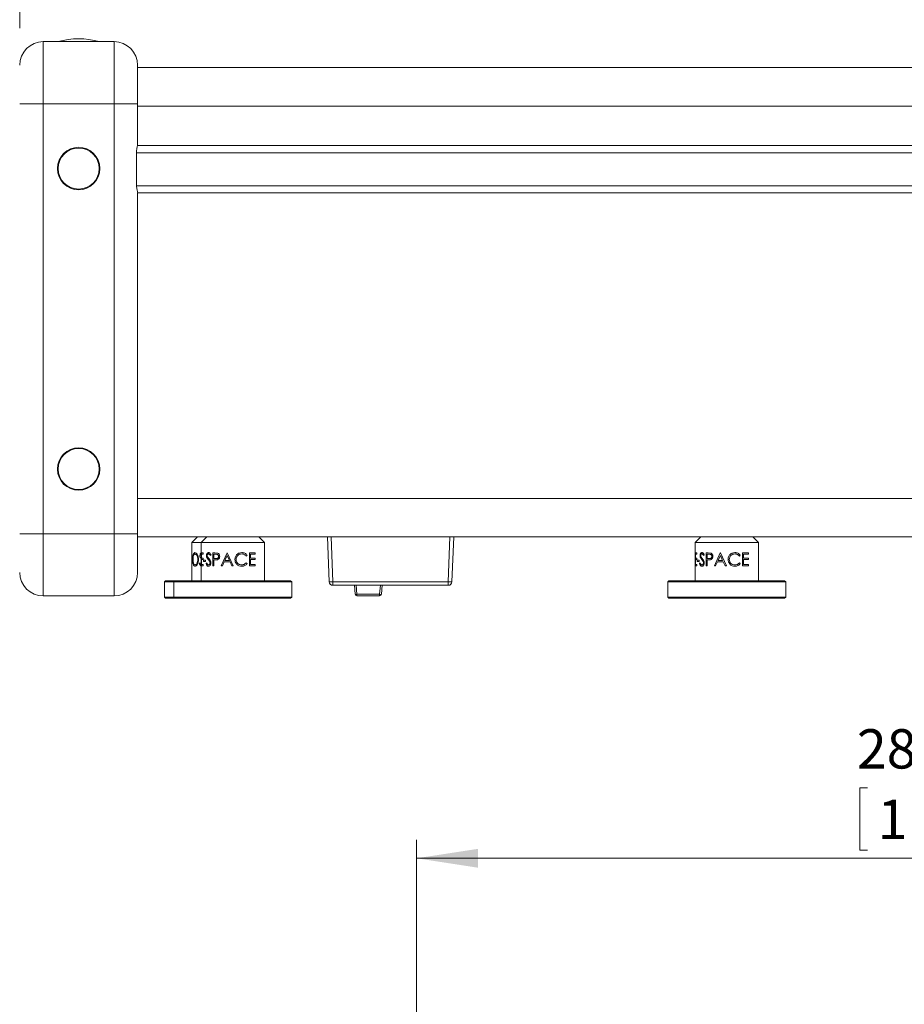
# Model space of a CAD drawing. Units: millimetres. Extents: x 2 to 278, y 1 to 215.
# Drawn here: x 94 to 141, y 112 to 165 of the extents above; entities that cross this region are included whole.
import ezdxf

# ---------------------------------------------------------------- set-up
doc = ezdxf.new("R2010")
doc.units = ezdxf.units.MM
doc.styles.add('SLDTEXTSTYLE0', font='TXT', dxfattribs={"width": 0.75})
doc.dimstyles.new('SLDDIMSTYLE3', dxfattribs={"dimtxt": 2.116667, "dimasz": 3.302, "dimexe": 0, "dimexo": 0.0625, "dimgap": 0.529167, "dimtad": 1, "dimdec": 0, "dimlfac": 5, "dimrnd": 1e-09, "dimzin": 12, "dimdsep": 46, "dimtxsty": 'SLDTEXTSTYLE0', "dimsah": 1, "dimcen": 0.09, "dimadec": 0, "dimazin": 3, "dimtfac": 1, "dimtdec": 0, "dimtofl": 0, "dimtmove": 0, "dimatfit": 3, "dimfxl": 1, "dimfrac": 2, "dimtolj": 1, "dimtzin": 12, "dimarcsym": 0})
doc.dimstyles.new('SLDDIMSTYLE4', dxfattribs={"dimtxt": 2.116667, "dimasz": 3.302, "dimexe": 0, "dimexo": 0.0625, "dimgap": 0.529167, "dimtad": 1, "dimdec": 3, "dimlfac": 5, "dimrnd": 1e-09, "dimzin": 12, "dimdsep": 46, "dimtxsty": 'SLDTEXTSTYLE0', "dimsah": 1, "dimcen": 0.09, "dimadec": 0, "dimazin": 3, "dimtfac": 1, "dimtdec": 3, "dimtofl": 0, "dimtmove": 0, "dimatfit": 3, "dimfxl": 1, "dimfrac": 2, "dimtolj": 1, "dimtzin": 12, "dimarcsym": 0})

# ---------------------------------------------------------------- blocks, each defined once
blk = doc.blocks.new('_D_1')
at = {"color": 7, "linetype": 'Continuous', "lineweight": 0}
for p, q in [((136.815, 178.567), (136.386, 178.567)), ((136.386, 178.567), (136.386, 175.204)), ((145.646, 178.567), (146.075, 178.567)), ((146.075, 178.567), (146.075, 175.204)), ((93.76, 164.265), (93.76, 175.774)), ((188.7, 164.265), (188.7, 175.774)), ((136.386, 175.204), (136.815, 175.204)), ((146.075, 175.204), (145.646, 175.204)), ((93.76, 174.774), (188.7, 174.774))]:
    blk.add_line(p, q, dxfattribs=at)
for points in [[(93.76, 174.774), (97.062, 174.266), (97.062, 175.282)], [(188.7, 174.774), (185.398, 175.282), (185.398, 174.266)]]:
    blk.add_solid(points, dxfattribs=at)
at = {"color": 7, "linetype": 'Continuous', "lineweight": 0, "char_height": 2.1167, "attachment_point": 1, "style": 'SLDTEXTSTYLE0'}
for s, insert in [('475mm', (136.239, 181.724)), ('18.7in', (137.352, 177.932))]:
    blk.add_mtext(s, dxfattribs=dict(at, insert=insert))
blk = doc.blocks.new('_D_5')
at = {"color": 7, "linetype": 'Continuous', "lineweight": 0}
for p, q in [((139.421, 123.358), (138.992, 123.358)), ((138.992, 123.358), (138.992, 119.995)), ((148.251, 123.358), (148.681, 123.358)), ((148.681, 123.358), (148.681, 119.995)), ((115.136, 103.492), (115.136, 120.566)), ((172.536, 103.492), (172.536, 120.566)), ((138.992, 119.995), (139.421, 119.995)), ((148.681, 119.995), (148.251, 119.995)), ((115.136, 119.566), (172.536, 119.566))]:
    blk.add_line(p, q, dxfattribs=at)
for points in [[(115.136, 119.566), (118.438, 119.058), (118.438, 120.074)], [(172.536, 119.566), (169.234, 120.074), (169.234, 119.058)]]:
    blk.add_solid(points, dxfattribs=at)
at = {"color": 7, "linetype": 'Continuous', "lineweight": 0, "char_height": 2.1167, "attachment_point": 1, "style": 'SLDTEXTSTYLE0'}
for s, insert in [('287mm', (138.844, 126.516)), ('11.3in', (139.958, 122.724))]:
    blk.add_mtext(s, dxfattribs=dict(at, insert=insert))

msp = doc.modelspace()

# ---------------------------------------------------------------- linework, layer by layer
at = {"color": 7, "linetype": 'Continuous', "lineweight": 15}
for p, q in [((95.03042, 163.53468), (95.03042, 160.18188)), ((98.84042, 163.53468), (95.03042, 163.53468)), ((98.84042, 160.18188), (98.84042, 163.53468)), ((100.11042, 162.26469), (100.11042, 160.18188)), ((182.35042, 162.14468), (100.11042, 162.14468)), ((95.03042, 160.18188), (93.76042, 160.18188)), ((95.03042, 160.18188), (95.03042, 137.04248)), ((98.84042, 160.18188), (95.03042, 160.18188)), ((98.84042, 160.18188), (100.11042, 160.18188)), ((98.84042, 137.04248), (98.84042, 160.18188)), ((100.11042, 160.18188), (100.11042, 157.97208)), ((100.05192, 157.59108), (100.05192, 155.81308)), ((182.36089, 157.93468), (100.09997, 157.93468)), ((182.35042, 155.39468), (100.11042, 155.39468)), ((100.11042, 155.39468), (100.11042, 138.94748)), ((100.11042, 138.94748), (100.11042, 137.04248)), ((93.76042, 137.04248), (95.03042, 137.04248)), ((98.84042, 137.04248), (95.03042, 137.04248)), ((95.03042, 137.04248), (95.03042, 133.68968)), ((98.84042, 137.04248), (100.11042, 137.04248)), ((98.84042, 133.68968), (98.84042, 137.04248)), ((100.11042, 137.04248), (100.11042, 134.95968)), ((182.35042, 136.86468), (100.11042, 136.86468)), ((103.33581, 136.86468), (103.03581, 136.56468)), ((103.83581, 136.86468), (103.53581, 136.56468)), ((106.93581, 136.56468), (106.63581, 136.86468)), ((110.42291, 134.45701), (110.33042, 136.86468)), ((110.53027, 136.86468), (110.62277, 134.45701)), ((116.83807, 134.45701), (116.93057, 136.86468)), ((117.13042, 136.86468), (117.03793, 134.45701)), ((130.43581, 136.86468), (130.13581, 136.56468)), ((133.53581, 136.56468), (133.23581, 136.86468)), ((103.03581, 136.56468), (103.03581, 134.50468)), ((103.53581, 136.56468), (103.03581, 136.56468)), ((103.53581, 136.56468), (103.53581, 136.00646)), ((106.93581, 136.56468), (103.53581, 136.56468)), ((106.93581, 134.50468), (106.93581, 136.56468)), ((130.13581, 136.56468), (130.13581, 136.00646)), ((133.53581, 136.56468), (130.13581, 136.56468)), ((133.53581, 134.50468), (133.53581, 136.56468)), ((103.53408, 135.70126), (103.48895, 135.75448)), ((103.48895, 135.75448), (103.49042, 135.75448)), ((103.53462, 135.70231), (103.49042, 135.75448)), ((103.53676, 136.00646), (103.53581, 136.00646)), ((103.53581, 135.93467), (103.53581, 135.71928)), ((103.53676, 135.93467), (103.53581, 135.93467)), ((103.53676, 135.71928), (103.53581, 135.71928)), ((103.53676, 136.00646), (103.53676, 135.93467)), ((103.53676, 135.71928), (103.53676, 135.64749)), ((103.54561, 135.30646), (103.54561, 136.00646)), ((103.63296, 136.00646), (103.54561, 136.00646)), ((103.5476, 135.30646), (103.5476, 136.00646)), ((103.5535, 135.93467), (103.5535, 135.71928)), ((103.63296, 135.93467), (103.5535, 135.93467)), ((103.63296, 135.71928), (103.5535, 135.71928)), ((103.63296, 136.00646), (103.63296, 135.93467)), ((103.63296, 135.71928), (103.63296, 135.64749)), ((103.82115, 135.86105), (103.82281, 135.86105)), ((103.91212, 135.65927), (103.84322, 135.75448)), ((103.91368, 135.65927), (103.84485, 135.75448)), ((103.88443, 135.77355), (103.94356, 135.70386)), ((104.05016, 135.90592), (104.01013, 135.86287)), ((104.0466, 135.87377), (104.06874, 135.92646)), ((104.04724, 135.87337), (104.06921, 135.92572)), ((104.16412, 135.30646), (104.16412, 136.00646)), ((104.27406, 136.00646), (104.16412, 136.00646)), ((104.16538, 135.30646), (104.16538, 136.00646)), ((104.21361, 135.93467), (104.21361, 135.70133)), ((104.3187, 135.93467), (104.21361, 135.93467)), ((104.27406, 136.00646), (104.40957, 135.99595)), ((104.31978, 135.93467), (104.3187, 135.93467)), ((104.61174, 135.30646), (104.93051, 136.00646)), ((104.61247, 135.30646), (104.93087, 136.00646)), ((104.93424, 135.87002), (104.81044, 135.60262)), ((104.93935, 136.00646), (104.93051, 136.00646)), ((104.93969, 136.00646), (104.93087, 136.00646)), ((105.05637, 135.60262), (104.93424, 135.87002)), ((104.93459, 135.87002), (104.93424, 135.87002)), ((105.05658, 135.60262), (104.93459, 135.87002)), ((104.93935, 136.00646), (105.2609, 135.30646)), ((105.7167, 135.95262), (105.71614, 135.95262)), ((106.00293, 135.87802), (105.95355, 135.83595)), ((106.00383, 135.87802), (105.9544, 135.83595)), ((106.00383, 135.87802), (106.00293, 135.87802)), ((106.12904, 135.30646), (106.12904, 136.00646)), ((106.43801, 136.00646), (106.12904, 136.00646)), ((106.18075, 135.93467), (106.18075, 135.71928)), ((106.18187, 135.93467), (106.18075, 135.93467)), ((106.18187, 135.71928), (106.18075, 135.71928)), ((106.18187, 135.93467), (106.18187, 135.71928)), ((106.43801, 135.93467), (106.18187, 135.93467)), ((106.43801, 135.71928), (106.18187, 135.71928)), ((106.4366, 136.00646), (106.4366, 135.93467)), ((106.4366, 135.71928), (106.4366, 135.64749)), ((106.43801, 136.00646), (106.43801, 135.93467)), ((106.43801, 135.71928), (106.43801, 135.64749)), ((130.13581, 135.93467), (130.13581, 135.71928)), ((130.13585, 136.00646), (130.13585, 135.93467)), ((130.13585, 135.71928), (130.13585, 135.64749)), ((130.14141, 135.30646), (130.14141, 136.00646)), ((130.21867, 136.00646), (130.14141, 136.00646)), ((130.14341, 135.30646), (130.14341, 136.00646)), ((130.14766, 135.93467), (130.14766, 135.71928)), ((130.21867, 135.93467), (130.14766, 135.93467)), ((130.21867, 135.71928), (130.14766, 135.71928)), ((130.21867, 136.00646), (130.21867, 135.93467)), ((130.21867, 135.71928), (130.21867, 135.64749)), ((130.48463, 135.65927), (130.41815, 135.75448)), ((130.48622, 135.65927), (130.41982, 135.75448)), ((130.45787, 135.77355), (130.51506, 135.70386)), ((130.61865, 135.90592), (130.57969, 135.86287)), ((130.72991, 135.30646), (130.72991, 136.00646)), ((130.83767, 136.00646), (130.72991, 136.00646)), ((130.73121, 135.30646), (130.73121, 136.00646)), ((130.77837, 135.93467), (130.77837, 135.70133)), ((130.88151, 135.93467), (130.77837, 135.93467)), ((130.83767, 136.00646), (130.97092, 135.99595)), ((130.88264, 135.93467), (130.88151, 135.93467)), ((131.17052, 135.30646), (131.4868, 136.00646)), ((131.1713, 135.30646), (131.48721, 136.00646)), ((131.49051, 135.87002), (131.36746, 135.60262)), ((131.49559, 136.00646), (131.4868, 136.00646)), ((131.49599, 136.00646), (131.48721, 136.00646)), ((131.61214, 135.60262), (131.49051, 135.87002)), ((131.49091, 135.87002), (131.49051, 135.87002)), ((131.6124, 135.60262), (131.49091, 135.87002)), ((131.49559, 136.00646), (131.81635, 135.30646)), ((132.56297, 135.87802), (132.51299, 135.83595)), ((132.56383, 135.87802), (132.51378, 135.83595)), ((132.56383, 135.87802), (132.56297, 135.87802)), ((132.69084, 135.30646), (132.69084, 136.00646)), ((133.00611, 136.00646), (132.69084, 136.00646)), ((132.74347, 135.93467), (132.74347, 135.71928)), ((132.74454, 135.93467), (132.74347, 135.93467)), ((132.74454, 135.71928), (132.74347, 135.71928)), ((132.74454, 135.93467), (132.74454, 135.71928)), ((133.00611, 135.93467), (132.74454, 135.93467)), ((133.00611, 135.71928), (132.74454, 135.71928)), ((133.00473, 136.00646), (133.00473, 135.93467)), ((133.00473, 135.71928), (133.00473, 135.64749)), ((133.00611, 136.00646), (133.00611, 135.93467)), ((133.00611, 135.71928), (133.00611, 135.64749)), ((103.07786, 135.65338), (103.07982, 135.65338)), ((103.4334, 135.4415), (103.47222, 135.47698)), ((103.4334, 135.4415), (103.43494, 135.4415)), ((103.43494, 135.4415), (103.4737, 135.47698)), ((103.53581, 135.64749), (103.53581, 135.37826)), ((103.53676, 135.64749), (103.53581, 135.64749)), ((103.53676, 135.37826), (103.53581, 135.37826)), ((103.53581, 135.30646), (103.53581, 134.50468)), ((103.53676, 135.30646), (103.53581, 135.30646)), ((103.53676, 135.37826), (103.53676, 135.30646)), ((103.63296, 135.30646), (103.54561, 135.30646)), ((103.5535, 135.64749), (103.5535, 135.37826)), ((103.63296, 135.64749), (103.5535, 135.64749)), ((103.63296, 135.37826), (103.5535, 135.37826)), ((103.63296, 135.37826), (103.63296, 135.30646)), ((103.65498, 135.5398), (103.65498, 135.61159)), ((103.77338, 135.61159), (103.65498, 135.61159)), ((103.77338, 135.5398), (103.65498, 135.5398)), ((103.65684, 135.5398), (103.65684, 135.61159)), ((103.77338, 135.61159), (103.77338, 135.5398)), ((103.79676, 135.4415), (103.82913, 135.47698)), ((103.79676, 135.4415), (103.79845, 135.4415)), ((103.79845, 135.4415), (103.83078, 135.47698)), ((103.99488, 135.54765), (103.91212, 135.65927)), ((103.99634, 135.54765), (103.91368, 135.65927)), ((103.95826, 135.66354), (103.9727, 135.69791)), ((103.95899, 135.66311), (103.97348, 135.69764)), ((104.01218, 135.47894), (104.01361, 135.47894)), ((104.21361, 135.30646), (104.16412, 135.30646)), ((104.21361, 135.70133), (104.3141, 135.69979)), ((104.21361, 135.62954), (104.21361, 135.30646)), ((104.25404, 135.62954), (104.21361, 135.62954)), ((104.40467, 135.64104), (104.25404, 135.62954)), ((104.67601, 135.30646), (104.61174, 135.30646)), ((104.77754, 135.53082), (104.67601, 135.30646)), ((105.08931, 135.53082), (104.77754, 135.53082)), ((105.05637, 135.60262), (104.81044, 135.60262)), ((105.05658, 135.60262), (105.05637, 135.60262)), ((105.19261, 135.30646), (105.08931, 135.53082)), ((105.08948, 135.53082), (105.08931, 135.53082)), ((105.19267, 135.30646), (105.08948, 135.53082)), ((105.2609, 135.30646), (105.19261, 135.30646)), ((105.23596, 135.36074), (105.26087, 135.30646)), ((105.95355, 135.47698), (106.00293, 135.43533)), ((105.9544, 135.47698), (106.00383, 135.43533)), ((106.43801, 135.30646), (106.12904, 135.30646)), ((106.18075, 135.64749), (106.18075, 135.37826)), ((106.18187, 135.64749), (106.18075, 135.64749)), ((106.18187, 135.37826), (106.18075, 135.37826)), ((106.18187, 135.64749), (106.18187, 135.37826)), ((106.43801, 135.64749), (106.18187, 135.64749)), ((106.43801, 135.37826), (106.18187, 135.37826)), ((106.4366, 135.37826), (106.4366, 135.30646)), ((106.43801, 135.37826), (106.43801, 135.30646)), ((130.13581, 135.64749), (130.13581, 135.37826)), ((130.13581, 135.30646), (130.13581, 134.50468)), ((130.13585, 135.37826), (130.13585, 135.30646)), ((130.21867, 135.30646), (130.14141, 135.30646)), ((130.14766, 135.64749), (130.14766, 135.37826)), ((130.21867, 135.64749), (130.14766, 135.64749)), ((130.21867, 135.37826), (130.14766, 135.37826)), ((130.21867, 135.37826), (130.21867, 135.30646)), ((130.23914, 135.5398), (130.23914, 135.61159)), ((130.35117, 135.61159), (130.23914, 135.61159)), ((130.35117, 135.5398), (130.23914, 135.5398)), ((130.24102, 135.5398), (130.24102, 135.61159)), ((130.35117, 135.61159), (130.35117, 135.5398)), ((130.37354, 135.4415), (130.4046, 135.47698)), ((130.37354, 135.4415), (130.37526, 135.4415)), ((130.37526, 135.4415), (130.40629, 135.47698)), ((130.56487, 135.54765), (130.48463, 135.65927)), ((130.56636, 135.54765), (130.48622, 135.65927)), ((130.49327, 135.36031), (130.49485, 135.36031)), ((130.49327, 135.28851), (130.49485, 135.28851)), ((130.77837, 135.30646), (130.72991, 135.30646)), ((130.77837, 135.70133), (130.87699, 135.69979)), ((130.77837, 135.62954), (130.77837, 135.30646)), ((130.81802, 135.62954), (130.77837, 135.62954)), ((130.9661, 135.64104), (130.81802, 135.62954)), ((131.23415, 135.30646), (131.17052, 135.30646)), ((131.3348, 135.53082), (131.23415, 135.30646)), ((131.64498, 135.53082), (131.3348, 135.53082)), ((131.61214, 135.60262), (131.36746, 135.60262)), ((131.6124, 135.60262), (131.61214, 135.60262)), ((131.7481, 135.30646), (131.64498, 135.53082)), ((131.6452, 135.53082), (131.64498, 135.53082)), ((131.74821, 135.30646), (131.6452, 135.53082)), ((131.81635, 135.30646), (131.7481, 135.30646)), ((131.96878, 135.65576), (131.96863, 135.65576)), ((132.51299, 135.47698), (132.56297, 135.43533)), ((132.51378, 135.47698), (132.56383, 135.43533)), ((133.00611, 135.30646), (132.69084, 135.30646)), ((132.74347, 135.64749), (132.74347, 135.37826)), ((132.74454, 135.64749), (132.74347, 135.64749)), ((132.74454, 135.37826), (132.74347, 135.37826)), ((132.74454, 135.64749), (132.74454, 135.37826)), ((133.00611, 135.64749), (132.74454, 135.64749)), ((133.00611, 135.37826), (132.74454, 135.37826)), ((133.00473, 135.37826), (133.00473, 135.30646)), ((133.00611, 135.37826), (133.00611, 135.30646)), ((101.62081, 134.50468), (101.56081, 134.44468)), ((101.56081, 134.44468), (101.56081, 133.62468)), ((102.06081, 134.44468), (101.56081, 134.44468)), ((101.62081, 134.50468), (102.12081, 134.50468)), ((102.12081, 134.50468), (102.06081, 134.44468)), ((102.06081, 134.44468), (102.06081, 133.62468)), ((108.41081, 134.44468), (102.06081, 134.44468)), ((102.12081, 134.50468), (108.35081, 134.50468)), ((108.41081, 134.44468), (108.35081, 134.50468)), ((108.41081, 133.62468), (108.41081, 134.44468)), ((110.62277, 134.45701), (116.83807, 134.45701)), ((110.62277, 134.26468), (110.62277, 134.45701)), ((116.83807, 134.26468), (110.62277, 134.26468)), ((111.82283, 133.77997), (111.78042, 134.26468)), ((111.88004, 134.26468), (111.92245, 133.77997)), ((113.13839, 133.77997), (113.1808, 134.26468)), ((113.28042, 134.26468), (113.23801, 133.77997)), ((116.83807, 134.26468), (116.83807, 134.45701)), ((128.72081, 134.50468), (128.66081, 134.44468)), ((128.66081, 134.44468), (128.66081, 133.62468)), ((135.01081, 134.44468), (128.66081, 134.44468)), ((128.72081, 134.50468), (134.95081, 134.50468)), ((135.01081, 134.44468), (134.95081, 134.50468)), ((135.01081, 133.62468), (135.01081, 134.44468)), ((98.84042, 133.68968), (95.03042, 133.68968)), ((101.56081, 133.62468), (101.62081, 133.56468)), ((101.56081, 133.62468), (102.06081, 133.62468)), ((102.06081, 133.62468), (102.12081, 133.56468)), ((102.06081, 133.62468), (108.41081, 133.62468)), ((108.35081, 133.56468), (108.41081, 133.62468)), ((111.92245, 133.77997), (113.13839, 133.77997)), ((111.92245, 133.68868), (111.92245, 133.77997)), ((113.13839, 133.68868), (111.92245, 133.68868)), ((113.13839, 133.68868), (113.13839, 133.77997)), ((128.66081, 133.62468), (128.72081, 133.56468)), ((128.66081, 133.62468), (135.01081, 133.62468)), ((134.95081, 133.56468), (135.01081, 133.62468)), ((102.12081, 133.56468), (101.62081, 133.56468)), ((108.35081, 133.56468), (102.12081, 133.56468)), ((134.95081, 133.56468), (128.72081, 133.56468))]:
    msp.add_line(p, q, dxfattribs=at)
at = {"color": 8, "linetype": 'Continuous', "lineweight": 15}
for p, q in [((182.35042, 160.06468), (100.11042, 160.06468)), ((182.40892, 157.55482), (100.05192, 157.55482)), ((100.05264, 155.77455), (182.40748, 155.77455)), ((182.35042, 138.94468), (100.11042, 138.94468))]:
    msp.add_line(p, q, dxfattribs=at)
at = {"color": 7, "linetype": 'Continuous', "lineweight": 15}
for centre, radius in [((96.93542, 156.70208), 1.143), ((96.93542, 156.70208), 1.1049), ((96.93542, 140.52228), 1.143), ((96.93542, 140.52228), 1.1049)]:
    msp.add_circle(centre, radius, dxfattribs=at)
for centre, radius, start, end in [((95.03042, 162.26468), 1.27, 90, 180), ((96.93542, 159.60562), 4.08146, 74.293373, 105.706627), ((98.84042, 162.26468), 1.27, 0, 90), ((95.03042, 134.95968), 1.27, 180, 270), ((98.84042, 134.95968), 1.27, 270, 0), ((110.52284, 135.76074), 1.30755, 265.617039, 274.382961), ((110.62277, 134.46468), 0.2, 182.2, 270), ((116.938, 135.76074), 1.30755, 265.617044, 274.382956), ((116.83807, 134.46468), 0.2, 270, 357.8), ((111.87264, 134.06826), 0.29256, 260.197505, 279.802495), ((111.92245, 133.78868), 0.1, 185, 270), ((113.1882, 134.06826), 0.29256, 260.197505, 279.802495), ((113.13839, 133.78868), 0.1, 270, 355)]:
    msp.add_arc(centre, radius, start, end, dxfattribs=at)
for points, knots in [([(100.11042, 157.97208), (100.10919, 157.96806), (100.10672, 157.96002), (100.08928, 157.8975), (100.06911, 157.80413), (100.05429, 157.6956), (100.05261, 157.62151), (100.05192, 157.59108)], [0, 0, 0, 0, 0.20828012, 0.41634821, 0.62982594, 0.84801319, 1, 1, 1, 1]), ([(100.05192, 155.81308), (100.05204, 155.80096), (100.05252, 155.748), (100.06048, 155.65514), (100.07911, 155.5496), (100.09888, 155.4709), (100.10932, 155.43577), (100.11016, 155.43294), (100.11042, 155.43208)], [0, 0, 0, 0, 0.060669453, 0.265025851, 0.472253887, 0.688121626, 0.905335156, 1, 1, 1, 1]), ([(103.07786, 135.65338), (103.07895, 135.70153), (103.08111, 135.79782), (103.09794, 135.90182), (103.11962, 135.96355), (103.14704, 136.01118), (103.17604, 136.01912), (103.19535, 136.02441)], [0, 0, 0, 0, 0.2498147, 0.49956371, 0.62526543, 0.75045649, 1, 1, 1, 1]), ([(103.07982, 135.65338), (103.0809, 135.70153), (103.08306, 135.7978), (103.09986, 135.90181), (103.12152, 135.96355), (103.14891, 136.01117), (103.17787, 136.01912), (103.19716, 136.02441)], [0, 0, 0, 0, 0.24994927, 0.499756298, 0.625451205, 0.750593667, 1, 1, 1, 1]), ([(103.19666, 135.95262), (103.18066, 135.94809), (103.14867, 135.93903), (103.12119, 135.88239), (103.10608, 135.8223), (103.09535, 135.75274), (103.09386, 135.69311), (103.09288, 135.65366)], [0, 0, 0, 0, 0.24964702, 0.49946398, 0.62434518, 0.75150447, 1, 1, 1, 1]), ([(103.19535, 136.02441), (103.21715, 136.0201), (103.24985, 136.01362), (103.29492, 135.9674), (103.32582, 135.92097), (103.35295, 135.86506), (103.38129, 135.77907), (103.38558, 135.70563), (103.38844, 135.65674)], [0, 0, 0, 0, 0.24948732, 0.37432128, 0.5000298, 0.62533439, 0.7505925, 1, 1, 1, 1]), ([(103.19535, 136.02441), (103.19565, 136.02441), (103.19626, 136.02441), (103.19686, 136.02441), (103.19716, 136.02441)], [0, 0, 0, 0, 0.49992121, 1, 1, 1, 1]), ([(103.35106, 135.65688), (103.34867, 135.69651), (103.34508, 135.75602), (103.32249, 135.82522), (103.29401, 135.88437), (103.24909, 135.93935), (103.21413, 135.94819), (103.19666, 135.95262)], [0, 0, 0, 0, 0.24954045, 0.37477728, 0.50040491, 0.75029647, 1, 1, 1, 1]), ([(103.19847, 135.95262), (103.19817, 135.95262), (103.19756, 135.95262), (103.19696, 135.95262), (103.19666, 135.95262)], [0, 0, 0, 0, 0.4998314, 1, 1, 1, 1]), ([(103.35269, 135.65688), (103.3503, 135.69651), (103.34672, 135.75601), (103.32416, 135.82521), (103.29571, 135.88436), (103.25085, 135.93934), (103.21592, 135.94819), (103.19847, 135.95262)], [0, 0, 0, 0, 0.249680899, 0.374958202, 0.500597271, 0.750429717, 1, 1, 1, 1]), ([(103.46269, 135.86105), (103.46421, 135.88326), (103.46648, 135.91662), (103.48162, 135.95498), (103.49964, 135.98669), (103.51876, 135.9999), (103.53081, 136.00823)], [0, 0, 0, 0, 0.349337687, 0.524812403, 0.700325498, 1, 1, 1, 1]), ([(103.48895, 135.75448), (103.48145, 135.77056), (103.46644, 135.80271), (103.46394, 135.84161), (103.46269, 135.86105)], [0, 0, 0, 0, 0.50043482, 1, 1, 1, 1]), ([(103.46269, 135.86105), (103.46294, 135.86105), (103.46344, 135.86105), (103.46394, 135.86105), (103.46419, 135.86105)], [0, 0, 0, 0, 0.49987654, 1, 1, 1, 1]), ([(103.46419, 135.86105), (103.4657, 135.88326), (103.46797, 135.91661), (103.4831, 135.95497), (103.50078, 135.98622), (103.51945, 135.99917), (103.53107, 136.00723)], [0, 0, 0, 0, 0.35312103, 0.53045266, 0.70778471, 1, 1, 1, 1]), ([(103.49042, 135.75448), (103.48292, 135.77057), (103.46793, 135.80271), (103.46544, 135.84161), (103.46419, 135.86105)], [0, 0, 0, 0, 0.50036966, 1, 1, 1, 1]), ([(103.53676, 135.93667), (103.53355, 135.93459), (103.52611, 135.92976), (103.51765, 135.9166), (103.5103, 135.90089), (103.50596, 135.88293), (103.50544, 135.87031), (103.50518, 135.86399)], [0, 0, 0, 0, 0.16350381, 0.3790345, 0.58171923, 0.79067331, 1, 1, 1, 1]), ([(103.82115, 135.86105), (103.82242, 135.88322), (103.82434, 135.91654), (103.83698, 135.95512), (103.85363, 135.98833), (103.88241, 136.01787), (103.91007, 136.02223), (103.9239, 136.02441)], [0, 0, 0, 0, 0.249567606, 0.374927298, 0.500311424, 0.750095124, 1, 1, 1, 1]), ([(103.84322, 135.75448), (103.8369, 135.77056), (103.82427, 135.80271), (103.82219, 135.84161), (103.82115, 135.86105)], [0, 0, 0, 0, 0.50043363, 1, 1, 1, 1]), ([(103.82281, 135.86105), (103.82408, 135.88322), (103.826, 135.91653), (103.83863, 135.95512), (103.85525, 135.98833), (103.884, 136.01787), (103.91163, 136.02223), (103.92545, 136.02441)], [0, 0, 0, 0, 0.249710661, 0.375108418, 0.500511701, 0.750224585, 1, 1, 1, 1]), ([(103.84485, 135.75448), (103.83854, 135.77057), (103.82593, 135.80271), (103.82385, 135.84161), (103.82281, 135.86105)], [0, 0, 0, 0, 0.50037264, 1, 1, 1, 1]), ([(103.84322, 135.75448), (103.84349, 135.75448), (103.84403, 135.75448), (103.84458, 135.75448), (103.84485, 135.75448)], [0, 0, 0, 0, 0.50027479, 1, 1, 1, 1]), ([(103.91946, 135.95262), (103.91151, 135.95178), (103.89562, 135.95011), (103.87824, 135.93443), (103.86746, 135.91679), (103.8613, 135.90084), (103.85759, 135.88295), (103.85716, 135.87032), (103.85694, 135.86399)], [0, 0, 0, 0, 0.24991381, 0.49922936, 0.62826081, 0.74959224, 0.87468659, 1, 1, 1, 1]), ([(103.85694, 135.86399), (103.85733, 135.85536), (103.85811, 135.83794), (103.86592, 135.80505), (103.87704, 135.78612), (103.88443, 135.77355)], [0, 0, 0, 0, 0.24782764, 0.50018703, 1, 1, 1, 1]), ([(104.01013, 135.86287), (103.99802, 135.88532), (103.97987, 135.91897), (103.94676, 135.94891), (103.92856, 135.95138), (103.91946, 135.95262)], [0, 0, 0, 0, 0.50059544, 0.75024648, 1, 1, 1, 1]), ([(103.91946, 135.95262), (103.91972, 135.95262), (103.92023, 135.95262), (103.92075, 135.95262), (103.92101, 135.95262)], [0, 0, 0, 0, 0.49952831, 1, 1, 1, 1]), ([(104.01157, 135.86287), (103.99948, 135.88532), (103.98135, 135.91896), (103.94828, 135.94891), (103.9301, 135.95138), (103.92101, 135.95262)], [0, 0, 0, 0, 0.50071076, 0.75032936, 1, 1, 1, 1]), ([(103.9239, 136.02441), (103.93628, 136.02274), (103.96103, 136.0194), (104.00816, 135.98278), (104.03336, 135.93666), (104.05016, 135.90592)], [0, 0, 0, 0, 0.24997302, 0.50002122, 1, 1, 1, 1]), ([(103.9239, 136.02441), (103.92416, 136.02441), (103.92468, 136.02441), (103.92519, 136.02441), (103.92545, 136.02441)], [0, 0, 0, 0, 0.50047376, 1, 1, 1, 1]), ([(104.3141, 135.69979), (104.3315, 135.70015), (104.3662, 135.70087), (104.41124, 135.71093), (104.44162, 135.73449), (104.45893, 135.75877), (104.47059, 135.78742), (104.47188, 135.80809), (104.47253, 135.81842)], [0, 0, 0, 0, 0.25067049, 0.50005758, 0.62445825, 0.74998481, 0.8749335, 1, 1, 1, 1]), ([(104.31519, 135.69979), (104.33257, 135.70015), (104.36725, 135.70087), (104.41225, 135.71095), (104.44258, 135.73453), (104.45986, 135.75881), (104.4715, 135.78745), (104.47278, 135.80809), (104.47343, 135.81842)], [0, 0, 0, 0, 0.250667722, 0.500050202, 0.624453084, 0.749981781, 0.874930879, 1, 1, 1, 1]), ([(104.47253, 135.81842), (104.47233, 135.82344), (104.47194, 135.83348), (104.46848, 135.85324), (104.45918, 135.87658), (104.44252, 135.90042), (104.41344, 135.9242), (104.36945, 135.93364), (104.33565, 135.93432), (104.3187, 135.93467)], [0, 0, 0, 0, 0.06266676, 0.12528614, 0.25024355, 0.37759309, 0.50021923, 0.74943235, 1, 1, 1, 1]), ([(104.47343, 135.81842), (104.47323, 135.82344), (104.47284, 135.83348), (104.46938, 135.85324), (104.4601, 135.87658), (104.44345, 135.90042), (104.41442, 135.9242), (104.37047, 135.93364), (104.33671, 135.93432), (104.31978, 135.93467)], [0, 0, 0, 0, 0.06271291, 0.12537666, 0.25040361, 0.37779071, 0.50041077, 0.74952888, 1, 1, 1, 1]), ([(104.52917, 135.8187), (104.52798, 135.79811), (104.52561, 135.75698), (104.49891, 135.70124), (104.45639, 135.65973), (104.42192, 135.64727), (104.40467, 135.64104)], [0, 0, 0, 0, 0.250313573, 0.499947712, 0.749680583, 1, 1, 1, 1]), ([(104.40957, 135.99595), (104.42633, 135.98934), (104.45986, 135.97613), (104.4998, 135.93358), (104.52565, 135.87912), (104.52799, 135.83886), (104.52917, 135.8187)], [0, 0, 0, 0, 0.25002272, 0.49997871, 0.74968155, 1, 1, 1, 1]), ([(104.47343, 135.81842), (104.47328, 135.81842), (104.47298, 135.81842), (104.47268, 135.81842), (104.47253, 135.81842)], [0, 0, 0, 0, 0.49941755, 1, 1, 1, 1]), ([(105.35055, 135.66053), (105.35532, 135.70949), (105.36244, 135.78262), (105.4109, 135.86824), (105.4585, 135.92361), (105.51574, 135.9694), (105.60203, 136.01419), (105.67318, 136.02033), (105.72047, 136.02441)], [0, 0, 0, 0, 0.24932175, 0.37237524, 0.49985418, 0.62443097, 0.75040864, 1, 1, 1, 1]), ([(105.71614, 135.95262), (105.67769, 135.94862), (105.60079, 135.94064), (105.51476, 135.88562), (105.4628, 135.82589), (105.42293, 135.75594), (105.41693, 135.6958), (105.41293, 135.65576)], [0, 0, 0, 0, 0.24973023, 0.49947058, 0.62486464, 0.75028823, 1, 1, 1, 1]), ([(105.7167, 135.95262), (105.67821, 135.94862), (105.60124, 135.94064), (105.5151, 135.88563), (105.46307, 135.82589), (105.42316, 135.75595), (105.41714, 135.6958), (105.41314, 135.65576)], [0, 0, 0, 0, 0.249864947, 0.49966579, 0.625047984, 0.75042953, 1, 1, 1, 1]), ([(105.9544, 135.83595), (105.93954, 135.85382), (105.90982, 135.88955), (105.85108, 135.92626), (105.79679, 135.94457), (105.75139, 135.95171), (105.72827, 135.95232), (105.7167, 135.95262)], [0, 0, 0, 0, 0.24991609, 0.4997652, 0.74965516, 0.87480474, 1, 1, 1, 1]), ([(105.7199, 136.02441), (105.74789, 136.0229), (105.80385, 136.01986), (105.88212, 135.99132), (105.95202, 135.94553), (105.98596, 135.90052), (106.00293, 135.87802)], [0, 0, 0, 0, 0.25007574, 0.50001818, 0.75000136, 1, 1, 1, 1]), ([(105.72047, 136.02441), (105.72037, 136.02441), (105.72018, 136.02441), (105.71999, 136.02441), (105.7199, 136.02441)], [0, 0, 0, 0, 0.500714252, 1, 1, 1, 1]), ([(105.72047, 136.02441), (105.74849, 136.0229), (105.80452, 136.01987), (105.88287, 135.99132), (105.95286, 135.94554), (105.98684, 135.90052), (106.00383, 135.87802)], [0, 0, 0, 0, 0.25013992, 0.5001201, 0.75009033, 1, 1, 1, 1]), ([(130.39693, 135.86105), (130.39816, 135.88322), (130.39999, 135.91654), (130.41215, 135.95512), (130.42816, 135.98833), (130.4559, 136.01787), (130.48265, 136.02223), (130.49603, 136.02441)], [0, 0, 0, 0, 0.24956828, 0.37492989, 0.5003187, 0.75009669, 1, 1, 1, 1]), ([(130.41815, 135.75448), (130.41207, 135.77056), (130.39993, 135.80271), (130.39793, 135.84161), (130.39693, 135.86105)], [0, 0, 0, 0, 0.50043264, 1, 1, 1, 1]), ([(130.39693, 135.86105), (130.39722, 135.86105), (130.39778, 135.86105), (130.39834, 135.86105), (130.39863, 135.86105)], [0, 0, 0, 0, 0.500099181, 1, 1, 1, 1]), ([(130.39863, 135.86105), (130.39985, 135.88322), (130.40169, 135.91653), (130.41382, 135.95512), (130.42982, 135.98833), (130.45751, 136.01787), (130.48424, 136.02223), (130.4976, 136.02441)], [0, 0, 0, 0, 0.24971084, 0.37510999, 0.50051421, 0.7502282, 1, 1, 1, 1]), ([(130.41982, 135.75448), (130.41375, 135.77057), (130.40162, 135.80271), (130.39962, 135.84161), (130.39863, 135.86105)], [0, 0, 0, 0, 0.50036949, 1, 1, 1, 1]), ([(130.41815, 135.75448), (130.41843, 135.75448), (130.41898, 135.75448), (130.41954, 135.75448), (130.41982, 135.75448)], [0, 0, 0, 0, 0.49989731, 1, 1, 1, 1]), ([(130.49172, 135.95262), (130.48403, 135.95178), (130.46867, 135.95011), (130.4519, 135.93443), (130.4415, 135.91679), (130.43556, 135.90084), (130.43199, 135.88295), (130.43157, 135.87032), (130.43136, 135.86399)], [0, 0, 0, 0, 0.2499095, 0.49922398, 0.6282575, 0.74959536, 0.87468665, 1, 1, 1, 1]), ([(130.43136, 135.86399), (130.43174, 135.85536), (130.43249, 135.83794), (130.44002, 135.80505), (130.45074, 135.78612), (130.45787, 135.77355)], [0, 0, 0, 0, 0.24782794, 0.50018658, 1, 1, 1, 1]), ([(130.57969, 135.86287), (130.56791, 135.88532), (130.55027, 135.91897), (130.51815, 135.94891), (130.50053, 135.95138), (130.49172, 135.95262)], [0, 0, 0, 0, 0.5005902, 0.75024186, 1, 1, 1, 1]), ([(130.49172, 135.95262), (130.49199, 135.95262), (130.49251, 135.95262), (130.49304, 135.95262), (130.49331, 135.95262)], [0, 0, 0, 0, 0.49941115, 1, 1, 1, 1]), ([(130.58117, 135.86287), (130.56941, 135.88532), (130.55179, 135.91896), (130.5197, 135.94891), (130.50211, 135.95138), (130.49331, 135.95262)], [0, 0, 0, 0, 0.50071336, 0.75033712, 1, 1, 1, 1]), ([(130.49603, 136.02441), (130.50801, 136.02274), (130.53198, 136.0194), (130.57775, 135.98278), (130.60229, 135.93666), (130.61865, 135.90592)], [0, 0, 0, 0, 0.24997865, 0.50002519, 1, 1, 1, 1]), ([(130.49603, 136.02441), (130.49629, 136.02441), (130.49682, 136.02441), (130.49734, 136.02441), (130.4976, 136.02441)], [0, 0, 0, 0, 0.500472338, 1, 1, 1, 1]), ([(130.87699, 135.69979), (130.8941, 135.70015), (130.92821, 135.70087), (130.97257, 135.71093), (131.00251, 135.73449), (131.01958, 135.75877), (131.03109, 135.78742), (131.03235, 135.80809), (131.03299, 135.81842)], [0, 0, 0, 0, 0.250670174, 0.500053805, 0.624456069, 0.749985755, 0.874934393, 1, 1, 1, 1]), ([(130.87812, 135.69979), (130.89521, 135.70015), (130.9293, 135.70087), (130.97362, 135.71095), (131.00352, 135.73453), (131.02056, 135.75881), (131.03203, 135.78745), (131.0333, 135.80809), (131.03393, 135.81842)], [0, 0, 0, 0, 0.25066367, 0.50004485, 0.62445394, 0.74998239, 0.87493181, 1, 1, 1, 1]), ([(131.03299, 135.81842), (131.0328, 135.82344), (131.03241, 135.83348), (131.02899, 135.85324), (131.01983, 135.87658), (131.00339, 135.90042), (130.97474, 135.9242), (130.93141, 135.93364), (130.89818, 135.93432), (130.88151, 135.93467)], [0, 0, 0, 0, 0.06266654, 0.12528614, 0.25024073, 0.37759163, 0.50021456, 0.74942818, 1, 1, 1, 1]), ([(131.03393, 135.81842), (131.03374, 135.82344), (131.03336, 135.83348), (131.02995, 135.85324), (131.02079, 135.87658), (131.00438, 135.90042), (130.97576, 135.9242), (130.93247, 135.93364), (130.89928, 135.93432), (130.88264, 135.93467)], [0, 0, 0, 0, 0.06271261, 0.12537681, 0.2504062, 0.37779221, 0.50041211, 0.74953414, 1, 1, 1, 1]), ([(131.0889, 135.8187), (131.08773, 135.79811), (131.08539, 135.75698), (131.05902, 135.70124), (131.01706, 135.65973), (130.9831, 135.64727), (130.9661, 135.64104)], [0, 0, 0, 0, 0.25031224, 0.49994737, 0.74967625, 1, 1, 1, 1]), ([(130.97092, 135.99595), (130.98745, 135.98934), (131.02049, 135.97613), (131.0599, 135.93358), (131.08543, 135.87912), (131.08774, 135.83886), (131.0889, 135.8187)], [0, 0, 0, 0, 0.25001872, 0.49997748, 0.74968227, 1, 1, 1, 1]), ([(131.03393, 135.81842), (131.03378, 135.81842), (131.03346, 135.81842), (131.03315, 135.81842), (131.03299, 135.81842)], [0, 0, 0, 0, 0.49948416, 1, 1, 1, 1]), ([(131.90608, 135.66053), (131.91085, 135.70949), (131.91797, 135.78262), (131.96654, 135.86824), (132.01426, 135.92361), (132.0717, 135.9694), (132.15837, 136.01419), (132.23, 136.02033), (132.27761, 136.02441)], [0, 0, 0, 0, 0.24932175, 0.37237637, 0.49985279, 0.62443116, 0.75041, 1, 1, 1, 1]), ([(132.2733, 135.95262), (132.23459, 135.94862), (132.15717, 135.94064), (132.07077, 135.88562), (132.01863, 135.82589), (131.97865, 135.75594), (131.97263, 135.6958), (131.96863, 135.65576)], [0, 0, 0, 0, 0.24973129, 0.49947258, 0.6248663, 0.75028801, 1, 1, 1, 1]), ([(132.27382, 135.95262), (132.23506, 135.94862), (132.15757, 135.94064), (132.07106, 135.88563), (132.01885, 135.82589), (131.97882, 135.75595), (131.97279, 135.6958), (131.96878, 135.65576)], [0, 0, 0, 0, 0.24986371, 0.49966349, 0.62504739, 0.75042933, 1, 1, 1, 1]), ([(132.27382, 135.95262), (132.27373, 135.95262), (132.27356, 135.95262), (132.27339, 135.95262), (132.2733, 135.95262)], [0, 0, 0, 0, 0.49980798, 1, 1, 1, 1]), ([(132.51378, 135.83595), (132.49875, 135.85382), (132.46869, 135.88955), (132.40934, 135.92626), (132.35454, 135.94457), (132.30876, 135.95171), (132.28547, 135.95232), (132.27382, 135.95262)], [0, 0, 0, 0, 0.24991258, 0.49976492, 0.74965677, 0.87480287, 1, 1, 1, 1]), ([(132.27709, 136.02441), (132.3053, 136.0229), (132.36171, 136.01986), (132.44074, 135.99132), (132.51143, 135.94553), (132.54579, 135.90052), (132.56297, 135.87802)], [0, 0, 0, 0, 0.25007241, 0.50001893, 0.75000339, 1, 1, 1, 1]), ([(132.27761, 136.02441), (132.27752, 136.02441), (132.27735, 136.02441), (132.27717, 136.02441), (132.27709, 136.02441)], [0, 0, 0, 0, 0.50019422, 1, 1, 1, 1]), ([(132.27761, 136.02441), (132.30585, 136.0229), (132.36232, 136.01987), (132.44144, 135.99132), (132.51221, 135.94554), (132.54662, 135.90052), (132.56383, 135.87802)], [0, 0, 0, 0, 0.25013817, 0.50011682, 0.75009358, 1, 1, 1, 1]), ([(103.19773, 135.28851), (103.17821, 135.29296), (103.14907, 135.29959), (103.12116, 135.3461), (103.0991, 135.40697), (103.08098, 135.50841), (103.0789, 135.60505), (103.07786, 135.65338)], [0, 0, 0, 0, 0.24976465, 0.3728199, 0.50066959, 0.75032035, 1, 1, 1, 1]), ([(103.19954, 135.28851), (103.18004, 135.29296), (103.15094, 135.29959), (103.12305, 135.34611), (103.10102, 135.40698), (103.08293, 135.50844), (103.08085, 135.60506), (103.07982, 135.65338)], [0, 0, 0, 0, 0.24962798, 0.37264941, 0.50047817, 0.75018275, 1, 1, 1, 1]), ([(103.09288, 135.65366), (103.09388, 135.61433), (103.09538, 135.55525), (103.10633, 135.48681), (103.12167, 135.42853), (103.14885, 135.37149), (103.18072, 135.36404), (103.19666, 135.36031)], [0, 0, 0, 0, 0.2495711, 0.37495398, 0.50045978, 0.75019707, 1, 1, 1, 1]), ([(103.19666, 135.36031), (103.21424, 135.36427), (103.2494, 135.3722), (103.29465, 135.42751), (103.32282, 135.48757), (103.34513, 135.55735), (103.34869, 135.61711), (103.35106, 135.65688)], [0, 0, 0, 0, 0.24984866, 0.49956498, 0.62495197, 0.75038116, 1, 1, 1, 1]), ([(103.19847, 135.36031), (103.19817, 135.36031), (103.19756, 135.36031), (103.19696, 135.36031), (103.19666, 135.36031)], [0, 0, 0, 0, 0.4998314, 1, 1, 1, 1]), ([(103.38844, 135.65674), (103.38552, 135.60831), (103.37969, 135.51146), (103.33646, 135.40923), (103.29633, 135.34744), (103.2519, 135.30007), (103.21945, 135.29315), (103.19773, 135.28851)], [0, 0, 0, 0, 0.2497891, 0.49944255, 0.62707857, 0.75034026, 1, 1, 1, 1]), ([(103.19773, 135.28851), (103.19803, 135.28851), (103.19864, 135.28851), (103.19924, 135.28851), (103.19954, 135.28851)], [0, 0, 0, 0, 0.49983152, 1, 1, 1, 1]), ([(103.19847, 135.36031), (103.21603, 135.36428), (103.25116, 135.37221), (103.29635, 135.42752), (103.32448, 135.48758), (103.34677, 135.55736), (103.35032, 135.61711), (103.35269, 135.65688)], [0, 0, 0, 0, 0.24971334, 0.49937007, 0.62477052, 0.7502411, 1, 1, 1, 1]), ([(103.35269, 135.65688), (103.35242, 135.65688), (103.35187, 135.65688), (103.35133, 135.65688), (103.35106, 135.65688)], [0, 0, 0, 0, 0.49989192, 1, 1, 1, 1]), ([(103.53004, 135.30035), (103.51565, 135.30995), (103.47183, 135.3392), (103.44884, 135.40039), (103.4334, 135.4415)], [0, 0, 0, 0, 0.32830661, 1, 1, 1, 1]), ([(103.53027, 135.30128), (103.51633, 135.31063), (103.473, 135.33968), (103.45032, 135.40035), (103.43494, 135.4415)], [0, 0, 0, 0, 0.32175408, 1, 1, 1, 1]), ([(103.47222, 135.47698), (103.48415, 135.44738), (103.50054, 135.40675), (103.52903, 135.38352), (103.53676, 135.37721)], [0, 0, 0, 0, 0.72843367, 1, 1, 1, 1]), ([(103.92106, 135.28851), (103.90663, 135.29059), (103.8778, 135.29474), (103.82945, 135.34146), (103.80983, 135.4015), (103.79676, 135.4415)], [0, 0, 0, 0, 0.2502621, 0.50047353, 1, 1, 1, 1]), ([(103.9226, 135.28851), (103.9082, 135.29059), (103.87939, 135.29474), (103.83109, 135.34148), (103.81151, 135.4015), (103.79845, 135.4415)], [0, 0, 0, 0, 0.25015843, 0.50032895, 1, 1, 1, 1]), ([(103.82913, 135.47698), (103.83954, 135.44851), (103.85515, 135.4058), (103.88932, 135.36641), (103.91048, 135.36234), (103.92106, 135.36031)], [0, 0, 0, 0, 0.50019233, 0.75038186, 1, 1, 1, 1]), ([(103.91212, 135.65927), (103.91238, 135.65927), (103.9129, 135.65927), (103.91342, 135.65927), (103.91368, 135.65927)], [0, 0, 0, 0, 0.50046752, 1, 1, 1, 1]), ([(103.92106, 135.36031), (103.93185, 135.36181), (103.95337, 135.3648), (103.97891, 135.38524), (103.99543, 135.40867), (104.00469, 135.43012), (104.01107, 135.45376), (104.0118, 135.47051), (104.01218, 135.47894)], [0, 0, 0, 0, 0.25053517, 0.49931439, 0.62623664, 0.75090981, 0.87465718, 1, 1, 1, 1]), ([(104.05661, 135.47796), (104.0561, 135.4652), (104.05508, 135.4397), (104.0432, 135.391), (104.0155, 135.33952), (103.97054, 135.2957), (103.93755, 135.29091), (103.92106, 135.28851)], [0, 0, 0, 0, 0.12541389, 0.25078745, 0.50045477, 0.75014581, 1, 1, 1, 1]), ([(103.92106, 135.36031), (103.92131, 135.36031), (103.92183, 135.36031), (103.92234, 135.36031), (103.9226, 135.36031)], [0, 0, 0, 0, 0.49952776, 1, 1, 1, 1]), ([(103.92106, 135.28851), (103.92131, 135.28851), (103.92183, 135.28851), (103.92234, 135.28851), (103.9226, 135.28851)], [0, 0, 0, 0, 0.49952776, 1, 1, 1, 1]), ([(103.9226, 135.36031), (103.93339, 135.36181), (103.95488, 135.3648), (103.98039, 135.38524), (103.99689, 135.40868), (104.00614, 135.43013), (104.01251, 135.45376), (104.01324, 135.47051), (104.01361, 135.47894)], [0, 0, 0, 0, 0.25040104, 0.49912687, 0.62605048, 0.75076361, 0.87457647, 1, 1, 1, 1]), ([(103.94356, 135.70386), (103.96945, 135.6749), (104.00826, 135.63148), (104.04931, 135.55049), (104.05418, 135.50211), (104.05661, 135.47796)], [0, 0, 0, 0, 0.50082492, 0.750812, 1, 1, 1, 1]), ([(104.01218, 135.47894), (104.01122, 135.49134), (104.00979, 135.50996), (104.00207, 135.5323), (103.99728, 135.54253), (103.99488, 135.54765)], [0, 0, 0, 0, 0.49876958, 0.74928635, 1, 1, 1, 1]), ([(103.99488, 135.54765), (103.99513, 135.54765), (103.99562, 135.54765), (103.9961, 135.54765), (103.99634, 135.54765)], [0, 0, 0, 0, 0.49962649, 1, 1, 1, 1]), ([(104.01361, 135.47894), (104.01266, 135.49134), (104.01123, 135.50996), (104.00352, 135.5323), (103.99874, 135.54253), (103.99634, 135.54765)], [0, 0, 0, 0, 0.49883005, 0.74933509, 1, 1, 1, 1]), ([(104.31447, 135.69979), (104.31466, 135.69979), (104.31502, 135.69979), (104.31538, 135.69979), (104.31556, 135.69979)], [0, 0, 0, 0, 0.49989905, 1, 1, 1, 1]), ([(105.43892, 135.41093), (105.41273, 135.4484), (105.36033, 135.52339), (105.35382, 135.61479), (105.35055, 135.66053)], [0, 0, 0, 0, 0.49967647, 1, 1, 1, 1]), ([(105.41293, 135.65576), (105.4169, 135.61537), (105.42283, 135.55506), (105.46356, 135.48496), (105.50364, 135.43993), (105.55158, 135.40341), (105.62311, 135.36818), (105.68141, 135.36346), (105.7203, 135.36031)], [0, 0, 0, 0, 0.24936755, 0.37238738, 0.49992381, 0.62576956, 0.75040823, 1, 1, 1, 1]), ([(105.41314, 135.65576), (105.41311, 135.65576), (105.41304, 135.65576), (105.41297, 135.65576), (105.41293, 135.65576)], [0, 0, 0, 0, 0.50074146, 1, 1, 1, 1]), ([(105.41314, 135.65576), (105.41711, 135.61537), (105.42305, 135.55505), (105.46383, 135.48495), (105.50396, 135.43993), (105.55195, 135.40341), (105.62357, 135.36818), (105.68194, 135.36346), (105.72087, 135.36031)], [0, 0, 0, 0, 0.24922516, 0.37219705, 0.49973014, 0.62558451, 0.75027494, 1, 1, 1, 1]), ([(105.72127, 135.28851), (105.66887, 135.29319), (105.59017, 135.30021), (105.49526, 135.35306), (105.4577, 135.39164), (105.43892, 135.41093)], [0, 0, 0, 0, 0.49896801, 0.74947056, 1, 1, 1, 1]), ([(105.72087, 135.36031), (105.72078, 135.36031), (105.72059, 135.36031), (105.72039, 135.36031), (105.7203, 135.36031)], [0, 0, 0, 0, 0.500714252, 1, 1, 1, 1]), ([(106.00293, 135.43533), (105.98586, 135.41301), (105.95173, 135.36839), (105.88249, 135.32195), (105.80448, 135.293), (105.74863, 135.29001), (105.7207, 135.28851)], [0, 0, 0, 0, 0.25006034, 0.50000893, 0.74994916, 1, 1, 1, 1]), ([(105.72127, 135.28851), (105.72118, 135.28851), (105.72099, 135.28851), (105.7208, 135.28851), (105.7207, 135.28851)], [0, 0, 0, 0, 0.49994691, 1, 1, 1, 1]), ([(105.72087, 135.36031), (105.74353, 135.36165), (105.78885, 135.36432), (105.87492, 135.3944), (105.92264, 135.44398), (105.9544, 135.47698)], [0, 0, 0, 0, 0.250745125, 0.501356783, 1, 1, 1, 1]), ([(106.00383, 135.43533), (105.98674, 135.41301), (105.95257, 135.36838), (105.88324, 135.32194), (105.80514, 135.293), (105.74923, 135.29001), (105.72127, 135.28851)], [0, 0, 0, 0, 0.24997424, 0.49990442, 0.74988487, 1, 1, 1, 1]), ([(106.00383, 135.43533), (106.00368, 135.43533), (106.00338, 135.43533), (106.00308, 135.43533), (106.00293, 135.43533)], [0, 0, 0, 0, 0.50066465, 1, 1, 1, 1]), ([(130.49327, 135.28851), (130.47933, 135.29059), (130.45145, 135.29474), (130.40488, 135.34146), (130.38607, 135.4015), (130.37354, 135.4415)], [0, 0, 0, 0, 0.25026552, 0.50047892, 1, 1, 1, 1]), ([(130.49485, 135.28851), (130.48092, 135.29059), (130.45307, 135.29474), (130.40655, 135.34148), (130.38777, 135.4015), (130.37526, 135.4415)], [0, 0, 0, 0, 0.25016253, 0.50033126, 1, 1, 1, 1]), ([(130.4046, 135.47698), (130.41461, 135.44851), (130.42962, 135.4058), (130.46258, 135.36641), (130.48305, 135.36234), (130.49327, 135.36031)], [0, 0, 0, 0, 0.50019794, 0.75038899, 1, 1, 1, 1]), ([(130.48463, 135.65927), (130.48489, 135.65927), (130.48542, 135.65927), (130.48595, 135.65927), (130.48622, 135.65927)], [0, 0, 0, 0, 0.49929456, 1, 1, 1, 1]), ([(130.49327, 135.36031), (130.50372, 135.36181), (130.52456, 135.3648), (130.54934, 135.38524), (130.56539, 135.40867), (130.57439, 135.43012), (130.5806, 135.45376), (130.58132, 135.47051), (130.58168, 135.47894)], [0, 0, 0, 0, 0.25053375, 0.49931156, 0.6262328, 0.75090836, 0.87465619, 1, 1, 1, 1]), ([(130.62493, 135.47796), (130.62443, 135.4652), (130.62343, 135.4397), (130.61187, 135.391), (130.58489, 135.33952), (130.5412, 135.2957), (130.50925, 135.29091), (130.49327, 135.28851)], [0, 0, 0, 0, 0.12541378, 0.25078755, 0.50045383, 0.75014567, 1, 1, 1, 1]), ([(130.49485, 135.36031), (130.50529, 135.36181), (130.52611, 135.3648), (130.55086, 135.38524), (130.56689, 135.40868), (130.57588, 135.43013), (130.58208, 135.45376), (130.58279, 135.47051), (130.58315, 135.47894)], [0, 0, 0, 0, 0.25041009, 0.49912454, 0.62605201, 0.75076767, 0.87457646, 1, 1, 1, 1]), ([(130.51506, 135.70386), (130.54018, 135.6749), (130.57784, 135.63148), (130.61782, 135.55049), (130.62256, 135.50211), (130.62493, 135.47796)], [0, 0, 0, 0, 0.50082394, 0.75081223, 1, 1, 1, 1]), ([(130.58168, 135.47894), (130.58075, 135.49134), (130.57936, 135.50996), (130.57185, 135.5323), (130.5672, 135.54253), (130.56487, 135.54765)], [0, 0, 0, 0, 0.49877149, 0.74929121, 1, 1, 1, 1]), ([(130.56487, 135.54765), (130.56512, 135.54765), (130.56562, 135.54765), (130.56611, 135.54765), (130.56636, 135.54765)], [0, 0, 0, 0, 0.49987637, 1, 1, 1, 1]), ([(130.58315, 135.47894), (130.58223, 135.49134), (130.58084, 135.50996), (130.57334, 135.5323), (130.56869, 135.54253), (130.56636, 135.54765)], [0, 0, 0, 0, 0.49883323, 0.74934231, 1, 1, 1, 1]), ([(130.58168, 135.47894), (130.58192, 135.47894), (130.58241, 135.47894), (130.5829, 135.47894), (130.58315, 135.47894)], [0, 0, 0, 0, 0.49945029, 1, 1, 1, 1]), ([(130.87736, 135.69979), (130.87755, 135.69979), (130.87792, 135.69979), (130.8783, 135.69979), (130.87849, 135.69979)], [0, 0, 0, 0, 0.49984607, 1, 1, 1, 1]), ([(131.99463, 135.41093), (131.96838, 135.4484), (131.91585, 135.52338), (131.90934, 135.61479), (131.90608, 135.66053)], [0, 0, 0, 0, 0.49967924, 1, 1, 1, 1]), ([(131.96863, 135.65576), (131.9726, 135.61537), (131.97854, 135.55506), (132.01939, 135.48495), (132.05961, 135.43993), (132.10775, 135.40341), (132.17964, 135.36819), (132.23834, 135.36346), (132.27749, 135.36031)], [0, 0, 0, 0, 0.2493683, 0.37238577, 0.49992584, 0.62576938, 0.75041192, 1, 1, 1, 1]), ([(131.96878, 135.65576), (131.97276, 135.61537), (131.97871, 135.55505), (132.01961, 135.48495), (132.05988, 135.43993), (132.10807, 135.40341), (132.18005, 135.36818), (132.23882, 135.36346), (132.27801, 135.36031)], [0, 0, 0, 0, 0.24922499, 0.3721979, 0.49973051, 0.62558409, 0.75027658, 1, 1, 1, 1]), ([(132.27842, 135.28851), (132.22567, 135.29319), (132.14644, 135.30021), (132.05114, 135.35306), (132.01347, 135.39164), (131.99463, 135.41093)], [0, 0, 0, 0, 0.49896639, 0.74947282, 1, 1, 1, 1]), ([(132.27801, 135.36031), (132.27793, 135.36031), (132.27776, 135.36031), (132.27758, 135.36031), (132.27749, 135.36031)], [0, 0, 0, 0, 0.49998549, 1, 1, 1, 1]), ([(132.56297, 135.43533), (132.54569, 135.41301), (132.51113, 135.3684), (132.44112, 135.32195), (132.36233, 135.293), (132.30605, 135.29001), (132.2779, 135.28851)], [0, 0, 0, 0, 0.25006315, 0.50000376, 0.74995167, 1, 1, 1, 1]), ([(132.27842, 135.28851), (132.27833, 135.28851), (132.27816, 135.28851), (132.27799, 135.28851), (132.2779, 135.28851)], [0, 0, 0, 0, 0.49980578, 1, 1, 1, 1]), ([(132.27801, 135.36031), (132.30086, 135.36165), (132.34653, 135.36432), (132.4334, 135.3944), (132.48166, 135.44398), (132.51378, 135.47698)], [0, 0, 0, 0, 0.25074389, 0.50135323, 1, 1, 1, 1]), ([(132.56383, 135.43533), (132.54652, 135.41301), (132.51192, 135.36838), (132.44182, 135.32194), (132.36295, 135.293), (132.3066, 135.29001), (132.27842, 135.28851)], [0, 0, 0, 0, 0.2499735, 0.49990502, 0.74988556, 1, 1, 1, 1]), ([(132.56383, 135.43533), (132.56369, 135.43533), (132.5634, 135.43533), (132.56312, 135.43533), (132.56297, 135.43533)], [0, 0, 0, 0, 0.499681261, 1, 1, 1, 1])]:
    msp.add_open_spline(points, degree=3, knots=knots, dxfattribs=at)

# ---------------------------------------------------------------- dimensions: what is measured, and where the dimension line sits
at = {"color": 7, "linetype": 'Continuous', "lineweight": 0}
for base, p1, p2, dimstyle, picture, middle in [((188.70042, 174.7743), (93.76042, 162.26468), (188.70042, 162.26468), 'SLDDIMSTYLE3', '_D_1', (141.23042, 174.7743)), ((172.53631, 119.56593), (115.13631, 101.4915), (172.53631, 101.4915), 'SLDDIMSTYLE4', '_D_5', (143.83631, 119.56593))]:
    dim = msp.add_linear_dim(base=base, p1=p1, p2=p2, dimstyle=dimstyle, dxfattribs=at)
    dim.commit()
    dim.dimension.update_dxf_attribs({"geometry": picture, "text_midpoint": middle, "dimtype": 160})

doc.saveas('drawing.dxf')
